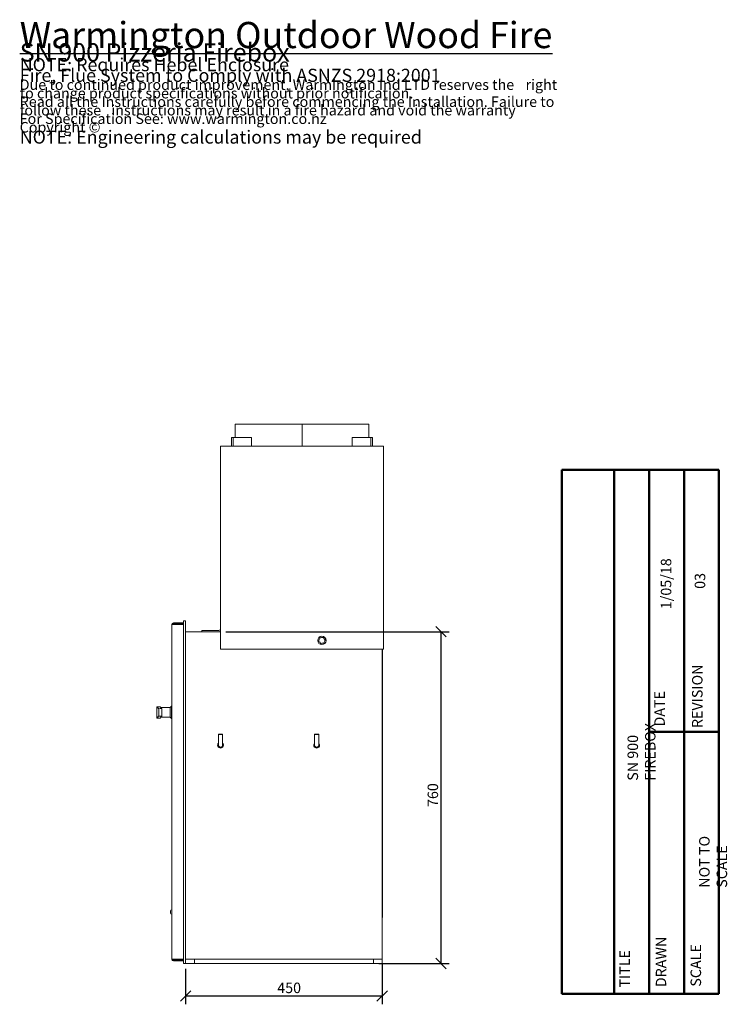
# Model space of a CAD drawing. Units: millimetres. Extents: x 127 to 3463, y 96 to 2422.
# Drawn here: x 1843 to 3463, y 96 to 2352 of the extents above; entities that cross this region are included whole.
import ezdxf

# ---------------------------------------------------------------- set-up
doc = ezdxf.new("R2010")
doc.units = ezdxf.units.MM
doc.header["$LTSCALE"] = 12
for name, color, linetype, lineweight in [('Dimensions(ISO)', 7, 'Continuous', 25), ('Sketch Geometry(ISO)', 7, 'Continuous', 50), ('Symbols(ISO)', 7, 'Continuous', 25), ('Visible Edges(ISO)', 7, 'Continuous', 18)]:
    doc.layers.add(name, color=color, linetype=linetype, lineweight=lineweight)
doc.styles.add('Warmington', font='ARIALN.TTF')
doc.styles.add('warmington~0', font='ARIALN.TTF')
doc.dimstyles.new('warmington', dxfattribs={"dimscale": 12, "dimtxt": 2, "dimasz": 2, "dimexe": 1.6, "dimexo": 1, "dimgap": 0.5, "dimtad": 1, "dimdec": 0, "dimrnd": 1e-08, "dimzin": 0, "dimdsep": 46, "dimtxsty": 'warmington~0', "dimblk": 'OBLIQUE', "dimcen": 0.09, "dimclrd": 8, "dimclre": 8, "dimclrt": 8, "dimadec": 0, "dimazin": 0, "dimtfac": 1.75, "dimtdec": 1, "dimtmove": 0, "dimatfit": 3, "dimfxl": 1, "dimtolj": 1, "dimtzin": 0, "dimlwd": 25, "dimlwe": 25, "dimarcsym": 0})

# ---------------------------------------------------------------- blocks, each defined once
blk = doc.blocks.new('Title Blocks Architect Template')
at = {"layer": 'Sketch Geometry(ISO)'}
for p, q in [((258.96, 7.78), (258.96, 107.78)), ((258.96, 107.78), (288.96, 107.78)), ((268.96, 107.78), (268.96, 7.78)), ((275.63, 107.78), (275.63, 7.78)), ((282.3, 107.78), (282.3, 7.78)), ((288.96, 107.78), (288.96, 7.78)), ((275.63, 57.78), (288.96, 57.78)), ((288.96, 7.78), (258.96, 7.78))]:
    blk.add_line(p, q, dxfattribs=at)
at = {"layer": 'Symbols(ISO)', "color": 7, "char_height": 2, "attachment_point": 1, "rotation": 90, "style": 'Warmington'}
for s, insert in [('\\fArial Narrow|b1|i0;\\H2.0000;REVISION', (283.82, 58.52)), ('\\fArial Narrow|b1|i0;\\H2.0000;DATE', (276.63, 58.82)), ('\\fArial Narrow|b1|i0;\\H2.0000;DRAWN', (276.9, 9.05)), ('\\fArial Narrow|b1|i0;\\H2.0000;SCALE', (283.54, 9.15)), ('\\fArial Narrow|b1|i0;\\H2.0000;TITLE', (269.97, 8.98))]:
    blk.add_mtext(s, dxfattribs=dict(at, insert=insert))
blk = doc.blocks.new('_Oblique')
at = {"color": 0, "linetype": 'ByBlock', "lineweight": -2}
blk.add_line((-0.5, -0.5), (0.5, 0.5), dxfattribs=at)
blk = doc.blocks.new('*D15')
at = {"layer": 'Defpoints', "color": 0, "linetype": 'Continuous'}
for p in [(2223.1, 189.7), (2673.1, 199.7), (2673.1, 115.3)]:
    blk.add_point(p, dxfattribs=at)
at = {"layer": 'Dimensions(ISO)', "color": 8, "linetype": 'Continuous', "lineweight": 25}
for p, q in [((2673.1, 187.7), (2673.1, 96.1)), ((2223.1, 177.7), (2223.1, 96.1)), ((2223.1, 115.3), (2673.1, 115.3))]:
    blk.add_line(p, q, dxfattribs=at)
at = {"layer": 'Dimensions(ISO)', "color": 8, "linetype": 'Continuous', "lineweight": 25, "xscale": 24, "yscale": 24, "zscale": 24, "rotation": 180}
blk.add_blockref('_Oblique', (2223.1, 115.3), dxfattribs=at)
at = {"layer": 'Dimensions(ISO)', "color": 8, "linetype": 'Continuous', "lineweight": 25, "xscale": 24, "yscale": 24, "zscale": 24}
blk.add_blockref('_Oblique', (2673.1, 115.3), dxfattribs=at)
at = {"layer": 'Dimensions(ISO)', "color": 8, "linetype": 'Continuous', "lineweight": 25, "insert": (2432.8, 145.8), "char_height": 24, "attachment_point": 1, "style": 'warmington~0'}
blk.add_mtext('\\A1;450', dxfattribs=at)
blk = doc.blocks.new('*D16')
at = {"layer": 'Defpoints', "color": 0, "linetype": 'Continuous'}
for p in [(2303.1, 949.7), (2653.1, 189.7), (2807.5, 189.7)]:
    blk.add_point(p, dxfattribs=at)
at = {"layer": 'Dimensions(ISO)', "color": 8, "linetype": 'Continuous', "lineweight": 25}
for p, q in [((2315.1, 949.7), (2826.7, 949.7)), ((2807.5, 949.7), (2807.5, 189.7)), ((2665.1, 189.7), (2826.7, 189.7))]:
    blk.add_line(p, q, dxfattribs=at)
at = {"layer": 'Dimensions(ISO)', "color": 8, "linetype": 'Continuous', "lineweight": 25, "xscale": 24, "yscale": 24, "zscale": 24}
for p, rotation in [((2807.5, 949.7), 90), ((2807.5, 189.7), 270)]:
    blk.add_blockref('_Oblique', p, dxfattribs=dict(at, rotation=rotation))
at = {"layer": 'Dimensions(ISO)', "color": 8, "linetype": 'Continuous', "lineweight": 25, "insert": (2777, 548.1), "char_height": 24, "attachment_point": 1, "rotation": 90, "style": 'warmington~0'}
blk.add_mtext('\\A1;760', dxfattribs=at)

msp = doc.modelspace()

# ---------------------------------------------------------------- linework, layer by layer
at = {"layer": 'Visible Edges(ISO)'}
for p, q in [((2336.6, 1424.7), (2489.6, 1424.7)), ((2336.6, 1424.7), (2336.6, 1394.7)), ((2489.6, 1424.7), (2489.9, 1424.7)), ((2489.6, 1424.7), (2489.6, 1374.7)), ((2489.9, 1424.7), (2489.9, 1424.7)), ((2489.9, 1424.7), (2642.6, 1424.7)), ((2489.9, 1424.7), (2489.9, 1374.7)), ((2489.9, 1374.7), (2489.9, 1424.7)), ((2642.6, 1424.7), (2642.6, 1394.7)), ((2328.3, 1394.7), (2331.8, 1394.7)), ((2328.3, 1394.7), (2328.3, 1374.7)), ((2331.8, 1374.7), (2331.8, 1394.7)), ((2331.8, 1394.7), (2374.2, 1394.7)), ((2374.2, 1394.7), (2374.2, 1374.7)), ((2604.6, 1394.7), (2647, 1394.7)), ((2604.6, 1374.7), (2604.6, 1394.7)), ((2647, 1394.7), (2650.6, 1394.7)), ((2647, 1394.7), (2647, 1374.7)), ((2650.6, 1394.7), (2650.9, 1394.7)), ((2650.6, 1374.7), (2650.6, 1394.7)), ((2650.9, 1394.7), (2650.9, 1374.7)), ((2303.1, 1374.7), (2303.1, 1371.7)), ((2303.1, 1374.7), (2676.1, 1374.7)), ((2303.1, 977.4), (2303.1, 1371.7)), ((2676.1, 1371.7), (2676.1, 1374.7)), ((2676.1, 1371.7), (2676.1, 977.4)), ((2223.1, 974.7), (2218.1, 974.7)), ((2218.1, 974.7), (2218.1, 189.7)), ((2223.1, 189.7), (2223.1, 974.7)), ((2303.1, 977.4), (2303.1, 973.4)), ((2303.1, 909.7), (2303.1, 973.4)), ((2676.1, 973.4), (2676.1, 977.4)), ((2676.1, 973.4), (2676.1, 909.7)), ((2193.1, 965.9), (2191.6, 965.9)), ((2191.6, 199.5), (2191.6, 965.9)), ((2195.4, 965.9), (2193.1, 965.9)), ((2216.4, 969.7), (2195.4, 969.7)), ((2195.4, 969.7), (2195.4, 968.2)), ((2195.4, 968.2), (2216.4, 968.2)), ((2216.4, 965.9), (2195.4, 965.9)), ((2195.4, 965.9), (2195.4, 965.9)), ((2208.1, 967.8), (2216.4, 967.8)), ((2208.1, 966.3), (2208.1, 967.8)), ((2216.4, 966.3), (2208.1, 966.3)), ((2216.4, 965.9), (2218.1, 965.9)), ((2223.1, 949.7), (2260.1, 949.7)), ((2260.1, 952.7), (2299.2, 952.7)), ((2260.1, 949.7), (2260.1, 952.7)), ((2299.2, 949.7), (2260.1, 949.7)), ((2299.2, 949.7), (2303.1, 949.7)), ((2676.1, 909.7), (2303.1, 909.7)), ((2673.1, 909.7), (2673.1, 199.7)), ((2673.8, 295.1), (2673.8, 909.7)), ((2157.6, 777.7), (2164.6, 777.7)), ((2157.6, 751.7), (2157.6, 777.7)), ((2161.6, 756.2), (2161.6, 773.2)), ((2187.6, 775.7), (2166.4, 775.7)), ((2168.5, 755.9), (2168.5, 773.5)), ((2187.6, 775.7), (2190.6, 778.7)), ((2187.6, 753.7), (2187.6, 775.7)), ((2187.6, 775.7), (2187.6, 753.7)), ((2190.6, 778.7), (2190.6, 750.7)), ((2191.6, 778.7), (2190.6, 778.7)), ((2157.6, 751.7), (2164.6, 751.7)), ((2187.6, 753.7), (2166.4, 753.7)), ((2187.6, 753.7), (2190.6, 750.7)), ((2191.6, 750.7), (2190.6, 750.7)), ((2298.8, 714.7), (2298.3, 714.2)), ((2307.9, 714.2), (2298.3, 714.2)), ((2298.3, 695.7), (2298.3, 714.2)), ((2298.8, 714.7), (2307.4, 714.7)), ((2307.4, 714.7), (2307.9, 714.2)), ((2307.9, 695.7), (2307.9, 714.2)), ((2518.8, 714.7), (2518.3, 714.2)), ((2527.9, 714.2), (2518.3, 714.2)), ((2518.3, 695.7), (2518.3, 714.2)), ((2518.8, 714.7), (2527.4, 714.7)), ((2527.4, 714.7), (2527.9, 714.2)), ((2527.9, 695.7), (2527.9, 714.2)), ((2296.6, 687.7), (2298.3, 687.7)), ((2298.3, 695.7), (2298.3, 689.7)), ((2298.3, 689.7), (2298.3, 684.9)), ((2307.9, 689.7), (2307.9, 695.7)), ((2307.9, 684.9), (2307.9, 689.7)), ((2307.9, 687.7), (2309.5, 687.7)), ((2516.6, 687.7), (2518.3, 687.7)), ((2518.3, 695.7), (2518.3, 689.7)), ((2518.3, 689.7), (2518.3, 684.9)), ((2527.9, 689.7), (2527.9, 695.7)), ((2527.9, 684.9), (2527.9, 689.7)), ((2527.9, 687.7), (2529.5, 687.7)), ((2188.6, 310.4), (2188.6, 310.4)), ((2188.6, 308.4), (2188.6, 310.3)), ((2188.6, 305), (2188.6, 306.9)), ((2188.6, 304.9), (2188.6, 304.9)), ((2191.1, 312.7), (2190.8, 312.7)), ((2191.1, 302.7), (2190.8, 302.7)), ((2673.8, 295.1), (2673.1, 295.1)), ((2191.6, 199.5), (2193.1, 199.5)), ((2193.1, 199.5), (2195.4, 199.5)), ((2195.4, 199.5), (2195.4, 199.5)), ((2195.4, 199.5), (2216.4, 199.5)), ((2216.4, 197.2), (2195.4, 197.2)), ((2195.4, 197.2), (2195.4, 195.7)), ((2195.4, 195.7), (2216.4, 195.7)), ((2208.1, 199.1), (2216.4, 199.1)), ((2208.1, 197.6), (2208.1, 199.1)), ((2216.4, 197.6), (2208.1, 197.6)), ((2218.1, 199.5), (2216.4, 199.5)), ((2223.1, 189.7), (2218.1, 189.7)), ((2673.1, 199.7), (2223.1, 199.7)), ((2223.1, 199.7), (2243.1, 199.7)), ((2243.1, 189.7), (2223.1, 189.7)), ((2653.1, 199.7), (2243.1, 199.7)), ((2243.1, 199.7), (2243.1, 189.7)), ((2243.1, 199.7), (2243.1, 189.7)), ((2653.1, 189.7), (2243.1, 189.7)), ((2653.1, 189.7), (2653.1, 199.7)), ((2653.1, 199.7), (2673.1, 199.7)), ((2653.1, 189.7), (2653.1, 199.7)), ((2673.1, 189.7), (2653.1, 189.7)), ((2673.1, 199.7), (2673.1, 189.7))]:
    msp.add_line(p, q, dxfattribs=at)
msp.add_circle((2535.1, 929.7), 9.5, dxfattribs=at)
for centre, radius, start, end in [((2195.4, 965.9), 3.8, 90, 180), ((2195.4, 965.9), 2.3, 90, 180), ((2216.4, 968), 1.7, 270, 90), ((2216.4, 968), 0.2, 270, 90), ((2299.2, 956.6), 3.9, 270, 0), ((2299.2, 956.6), 6.9, 270, 304.4174), ((2303.1, 689.7), 6.75, 134.8744, 45.1256), ((2303.1, 689.7), 4.76, 180, 0), ((2523.1, 689.7), 6.75, 134.8744, 45.1256), ((2523.1, 689.7), 4.76, 180, 0), ((2190.8, 310.4), 2.25, 90, 180), ((2190.8, 304.9), 2.25, 180, 270), ((2191.1, 312.2), 0.5, 0, 90), ((2191.1, 303.2), 0.5, 270, 0), ((2195.4, 199.5), 3.8, 180, 270), ((2195.4, 199.5), 2.3, 180, 270), ((2216.4, 197.4), 1.7, 270, 90), ((2216.4, 197.4), 0.2, 270, 90)]:
    msp.add_arc(centre, radius, start, end, dxfattribs=at)
for centre, major_axis, start_param, end_param in [((2354.6, 602.1), (858.2, 0), 1.789473, 1.797666), ((2354.6, 927.3), (-858.2, 0), 1.343926, 1.35212)]:
    msp.add_ellipse(centre, major_axis=major_axis, ratio=0.20463, start_param=start_param, end_param=end_param, dxfattribs=at)
for points, knots in [([(2530.5, 935.6), (2530.5, 935.6), (2530.5, 935.6), (2530.5, 935.5), (2530.4, 935.4), (2530.3, 935.1), (2530.2, 934.9), (2529.8, 933.9), (2529.4, 932.9), (2529.1, 932.1), (2528.8, 931.3), (2528.4, 930.4), (2528, 929.4), (2527.9, 929.2), (2527.8, 928.9), (2527.7, 928.8), (2527.7, 928.7), (2527.7, 928.7), (2527.7, 928.7)], [-0.4261686, -0.4261686, -0.4261686, -0.4261686, -0.3866416, -0.3866416, -0.3378893, -0.3378893, -0.2635569, -0.2635569, 0, 0, 0, 0.2635569, 0.2635569, 0.3378893, 0.3378893, 0.3866416, 0.3866416, 0.4261686, 0.4261686, 0.4261686, 0.4261686]), ([(2527.7, 928.7), (2527.7, 928.7), (2527.7, 928.6), (2527.8, 928.5), (2527.8, 928.5), (2528, 928.2), (2528.2, 928), (2528.8, 927.2), (2529.4, 926.4), (2530, 925.7), (2530.5, 925), (2531.1, 924.2), (2531.8, 923.4), (2531.9, 923.2), (2532.1, 922.9), (2532.2, 922.8), (2532.2, 922.8), (2532.3, 922.7), (2532.3, 922.7)], [-0.4261686, -0.4261686, -0.4261686, -0.4261686, -0.3866416, -0.3866416, -0.3378893, -0.3378893, -0.2635569, -0.2635569, 0, 0, 0, 0.2635569, 0.2635569, 0.3378893, 0.3378893, 0.3866416, 0.3866416, 0.4261686, 0.4261686, 0.4261686, 0.4261686]), ([(2537.9, 936.6), (2537.9, 936.6), (2537.9, 936.6), (2537.8, 936.6), (2537.7, 936.6), (2537.4, 936.5), (2537.1, 936.5), (2536.1, 936.4), (2535.1, 936.2), (2534.2, 936.1), (2533.4, 936), (2532.3, 935.8), (2531.3, 935.7), (2531.1, 935.7), (2530.8, 935.6), (2530.7, 935.6), (2530.5, 935.6), (2530.5, 935.6), (2530.5, 935.6)], [-0.4261686, -0.4261686, -0.4261686, -0.4261686, -0.3866416, -0.3866416, -0.3378893, -0.3378893, -0.2635569, -0.2635569, 0, 0, 0, 0.2635569, 0.2635569, 0.3378893, 0.3378893, 0.3866416, 0.3866416, 0.4261686, 0.4261686, 0.4261686, 0.4261686]), ([(2542.5, 930.7), (2542.5, 930.7), (2542.5, 930.7), (2542.4, 930.8), (2542.4, 930.9), (2542.2, 931.1), (2542, 931.3), (2541.4, 932.1), (2540.8, 932.9), (2540.2, 933.6), (2539.7, 934.3), (2539.1, 935.2), (2538.4, 936), (2538.3, 936.2), (2538.1, 936.4), (2538, 936.5), (2538, 936.6), (2537.9, 936.6), (2537.9, 936.6)], [-0.4261686, -0.4261686, -0.4261686, -0.4261686, -0.3866416, -0.3866416, -0.3378893, -0.3378893, -0.2635569, -0.2635569, 0, 0, 0, 0.2635569, 0.2635569, 0.3378893, 0.3378893, 0.3866416, 0.3866416, 0.4261686, 0.4261686, 0.4261686, 0.4261686]), ([(2539.7, 923.7), (2539.7, 923.7), (2539.7, 923.8), (2539.7, 923.9), (2539.8, 924), (2539.9, 924.2), (2540, 924.5), (2540.4, 925.4), (2540.8, 926.4), (2541.1, 927.2), (2541.4, 928), (2541.8, 929), (2542.2, 929.9), (2542.3, 930.2), (2542.4, 930.4), (2542.5, 930.5), (2542.5, 930.6), (2542.5, 930.7), (2542.5, 930.7)], [-0.4261686, -0.4261686, -0.4261686, -0.4261686, -0.3866416, -0.3866416, -0.3378893, -0.3378893, -0.2635569, -0.2635569, 0, 0, 0, 0.2635569, 0.2635569, 0.3378893, 0.3378893, 0.3866416, 0.3866416, 0.4261686, 0.4261686, 0.4261686, 0.4261686]), ([(2532.3, 922.7), (2532.3, 922.7), (2532.3, 922.7), (2532.4, 922.8), (2532.5, 922.8), (2532.8, 922.8), (2533, 922.8), (2534.1, 923), (2535.1, 923.1), (2536, 923.2), (2536.8, 923.4), (2537.9, 923.5), (2538.9, 923.6), (2539.1, 923.7), (2539.4, 923.7), (2539.5, 923.7), (2539.6, 923.7), (2539.7, 923.7), (2539.7, 923.7)], [-0.4261686, -0.4261686, -0.4261686, -0.4261686, -0.3866416, -0.3866416, -0.3378893, -0.3378893, -0.2635569, -0.2635569, 0, 0, 0, 0.2635569, 0.2635569, 0.3378893, 0.3378893, 0.3866416, 0.3866416, 0.4261686, 0.4261686, 0.4261686, 0.4261686]), ([(2161.6, 773.2), (2161.5, 773.3), (2161.4, 773.4), (2160, 775), (2159.1, 776), (2157.9, 777.4), (2157.6, 777.7), (2157.6, 777.7)], [3.488739, 3.488739, 3.488739, 3.488739, 3.644522, 3.644522, 5.466783, 5.466783, 7.289043, 7.289043, 7.289043, 7.289043]), ([(2164.6, 777.7), (2164.6, 777.7), (2164.9, 777.4), (2166.1, 776.1), (2167, 775.1), (2168.3, 773.7), (2168.4, 773.6), (2168.5, 773.5)], [7.111393, 7.111393, 7.111393, 7.111393, 8.889242, 8.889242, 10.66709, 10.66709, 10.774894, 10.774894, 10.774894, 10.774894]), ([(2157.6, 751.7), (2157.6, 751.7), (2157.9, 752), (2159.1, 753.4), (2160, 754.4), (2161.4, 755.9), (2161.5, 756.1), (2161.6, 756.2)], [7.289043, 7.289043, 7.289043, 7.289043, 9.111304, 9.111304, 10.933565, 10.933565, 11.089348, 11.089348, 11.089348, 11.089348]), ([(2168.5, 755.9), (2168.4, 755.8), (2168.3, 755.7), (2167, 754.3), (2166.1, 753.3), (2164.9, 752), (2164.6, 751.7), (2164.6, 751.7)], [3.447893, 3.447893, 3.447893, 3.447893, 3.555697, 3.555697, 5.333545, 5.333545, 7.111393, 7.111393, 7.111393, 7.111393])]:
    msp.add_open_spline(points, degree=3, knots=knots, dxfattribs=at)
for points in [[(2188.6, 310.4), (2188.6, 310.4), (2188.6, 310.4), (2188.6, 310.4)], [(2188.6, 310.4), (2188.6, 310.4), (2188.6, 310.4), (2188.6, 310.3)], [(2188.6, 308.4), (2188.6, 308.4), (2188.6, 308.4), (2188.6, 308.4)], [(2188.6, 308.4), (2188.6, 308.2), (2188.6, 307.9), (2188.6, 307.7)], [(2188.6, 307.7), (2188.6, 307.5), (2188.6, 307.2), (2188.6, 306.9)], [(2188.6, 306.9), (2188.6, 306.9), (2188.6, 306.9), (2188.6, 306.9)], [(2188.6, 305), (2188.6, 305), (2188.6, 305), (2188.6, 304.9)], [(2188.6, 304.9), (2188.6, 304.9), (2188.6, 304.9), (2188.6, 304.9)]]:
    msp.add_open_spline(points, degree=3, dxfattribs=at)

# ---------------------------------------------------------------- block references
at = {"xscale": 12, "yscale": 12, "zscale": 12}
msp.add_blockref('Title Blocks Architect Template', (-23.6, 26.7), dxfattribs=at)

# ---------------------------------------------------------------- texts
at = {"layer": 'Symbols(ISO)', "color": 7, "insert": (1843.4, 2346.4), "char_height": 30, "width": 1233.127, "attachment_point": 1, "line_spacing_factor": 0.487607, "style": 'Warmington'}
msp.add_mtext('{\\H2x;\\LWarmington Outdoor Wood Fire\\P\\H0.7x;\\lSN 900 Pizzeria Firebox\\H2.2284x; \\H0.44876x;\\P}NOTE: Requires Hebel Enclosure{\\H2.7443x; }\\PFire, Flue System to Comply with ASNZS 2918:2001{\\H2.3851x; }\\P{\\fArial|b1|i0|c0|p34;\\H0.8x;Due to continued product improvement, Warmington Ind LTD reserves the \\H2.5521x; \\H0.39183x;right to change product specifications without prior notification.\\H2.2734x; \\H0.43987x;\\P\\fArial Narrow|b0|i0|c0|p34;Read all the Instructions carefully before commencing the Installation. Failure to follow these \\H2.1789x; \\H0.45895x;instructions may result in a fire hazard and void the warranty\\H2.1458x; \\H0.46602x;\\PFor Specification See: www.warmington.co.nz\\H2.135x; \\H0.46839x;\\P\\fArial|b0|i0|c0|p34;Copyright ©\\H2.1306x; \\H0.46936x;\\P\\fArial Narrow|b0|i0|c0|p34; \\H2.1119x; \\H0.47351x;\\P}NOTE: Engineering calculations may be required{\\H1.8996x; }', dxfattribs=at)
at = {"layer": 'Symbols(ISO)', "color": 7, "char_height": 24, "attachment_point": 1, "rotation": 90, "style": 'Warmington'}
for s, insert, width in [('{\\fArial Narrow|b0|i0;\\H24.0000;1/05/18}', (3310.8, 1001.2), 91.756), ('{\\fArial Narrow|b0|i0;\\H24.0000;SN 900 FIREBOX}', (3234.6, 608.2), 220.022), ('{\\fArial Narrow|b0|i0;\\H24.0000;NOT TO SCALE}', (3398.5, 363.1), 201.637)]:
    msp.add_mtext(s, dxfattribs=dict(at, insert=insert, width=width))
at = {"layer": 'Symbols(ISO)', "color": 7, "insert": (3388.4, 1047.8), "char_height": 24, "attachment_point": 1, "rotation": 90, "style": 'Warmington'}
msp.add_mtext('{\\fArial Narrow|b0|i0;\\H24.0000;03}', dxfattribs=at)

# ---------------------------------------------------------------- dimensions: what is measured, and where the dimension line sits
at = {"layer": 'Dimensions(ISO)', "color": 8, "linetype": 'Continuous', "lineweight": 25, "true_color": 0x808080}
dim = msp.add_linear_dim(base=(2807.5, 189.7), p1=(2303.1, 949.7), p2=(2653.1, 189.7), angle=270, dimstyle='warmington', override={"dimgap": 0.5, "dimdec": 0, "dimtol": 0, "dimlim": 0, "dimtp": 0, "dimtm": 0, "dimtdec": 1, "dimtofl": 0, "dimatfit": 1}, dxfattribs=at)
dim.commit()
dim.dimension.update_dxf_attribs({"geometry": '*D16', "text_midpoint": (2807.5, 569.7), "dimtype": 160})
dim = msp.add_linear_dim(base=(2673.1, 115.3), p1=(2223.1, 189.7), p2=(2673.1, 199.7), dimstyle='warmington', override={"dimgap": 0.5, "dimdec": 0, "dimtol": 0, "dimlim": 0, "dimtp": 0, "dimtm": 0, "dimtdec": 1, "dimtofl": 0, "dimatfit": 1}, dxfattribs=at)
dim.commit()
dim.dimension.update_dxf_attribs({"geometry": '*D15', "text_midpoint": (2454.9, 115.3), "dimtype": 160})

doc.saveas('drawing.dxf')
